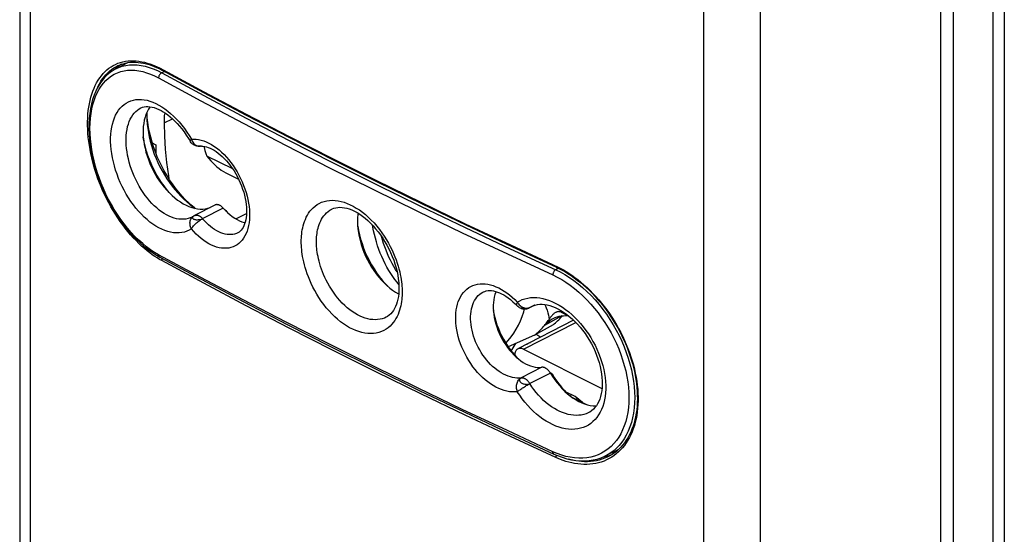
# Model space of a CAD drawing. Units: millimetres. Extents: x -15 to 44, y -101 to 239.
# Drawn here: x -15 to 31, y 15 to 39 of the extents above; entities that cross this region are included whole.
import ezdxf

# ---------------------------------------------------------------- set-up
doc = ezdxf.new("R2010")
doc.units = ezdxf.units.MM
doc.header["$LTSCALE"] = 16.335
doc.layers.get('0').update_dxf_attribs({"linetype": 'CONTINUOUS'})
for name, color, linetype in [('ASSI', 7, 'CONTINUOUS'), ('DRAFT', 7, 'CONTINUOUS'), ('RACCORDO', 7, 'CONTINUOUS'), ('SUPERFICI', 7, 'CONTINUOUS')]:
    doc.layers.add(name, color=color, linetype=linetype)

msp = doc.modelspace()

# ---------------------------------------------------------------- linework, layer by layer
at = {"color": 7, "linetype": 'CONTINUOUS'}
for p, q in [((-4.953, 32.055), (-6.158, 32.657)), ((-5.281, 31.878), (-4.678, 31.576)), ((-5.126, 29.962), (-5.236, 30.08)), ((10.681, 21.553), (10.687, 21.6)), ((10.71, 21.529), (10.747, 21.57)), ((10.906, 21.379), (11.553, 21.055)), ((11.157, 21.322), (11.146, 21.259))]:
    msp.add_line(p, q, dxfattribs=at)
at = {"color": 253, "linetype": 'CONTINUOUS'}
for p, q in [((-5.292, 30.117), (-5.236, 30.08)), ((9.888, 22.498), (9.947, 22.489))]:
    msp.add_line(p, q, dxfattribs=at)
at = {"color": 7, "linetype": 'CONTINUOUS'}
for points in [[(-7.743, 30.78), (-7.781, 30.818), (-7.911, 30.96), (-8.036, 31.108), (-8.157, 31.264), (-8.274, 31.427), (-8.384, 31.595), (-8.489, 31.768), (-8.588, 31.946), (-8.679, 32.128), (-8.764, 32.312), (-8.842, 32.5), (-8.911, 32.689), (-8.973, 32.879), (-9.027, 33.07), (-9.073, 33.26), (-9.109, 33.448), (-9.125, 33.554)], [(-6.304, 33.111), (-6.29, 33.049), (-6.253, 32.912), (-6.208, 32.782), (-6.158, 32.657)], [(-6.158, 32.657), (-6.07, 32.543), (-5.98, 32.436), (-5.887, 32.335), (-5.791, 32.24), (-5.691, 32.152), (-5.59, 32.071), (-5.489, 31.999), (-5.386, 31.934), (-5.281, 31.878)], [(0.877, 29.417), (0.881, 29.383), (0.916, 29.181), (0.961, 28.976), (1.016, 28.772), (1.08, 28.567), (1.153, 28.362), (1.235, 28.161), (1.325, 27.961), (1.423, 27.765), (1.529, 27.574), (1.642, 27.388), (1.762, 27.207), (1.888, 27.033), (2.02, 26.868), (2.157, 26.709), (2.298, 26.56), (2.299, 26.56)], [(7.206, 25.45), (7.235, 25.294), (7.274, 25.122), (7.322, 24.95), (7.378, 24.778), (7.441, 24.607), (7.513, 24.438), (7.591, 24.272), (7.677, 24.108), (7.769, 23.95), (7.867, 23.796), (7.97, 23.647), (8.079, 23.505), (8.192, 23.371), (8.307, 23.246)], [(8.258, 23.917), (8.216, 23.861), (8.164, 23.787), (8.114, 23.709), (8.068, 23.627), (8.035, 23.563)], [(8.773, 23.872), (8.774, 23.872), (8.81, 23.897), (8.846, 23.918), (8.879, 23.935), (8.91, 23.948), (8.939, 23.958), (8.942, 23.959)], [(9.243, 24.313), (9.231, 24.318), (9.188, 24.336)], [(9.397, 24.192), (9.381, 24.212), (9.336, 24.253), (9.29, 24.286), (9.243, 24.313)], [(9.947, 22.489), (10.05, 22.325), (10.157, 22.168), (10.269, 22.017), (10.385, 21.871), (10.505, 21.732), (10.629, 21.6), (10.635, 21.594)], [(10.854, 21.517), (10.83, 21.488), (10.801, 21.455)], [(11.119, 21.354), (11.091, 21.321), (11.069, 21.297)]]:
    msp.add_lwpolyline(points, dxfattribs=at)
at = {"layer": 'ASSI', "color": 7, "linetype": 'CONTINUOUS'}
for p, q in [((-8.938, 34.439), (-8.943, 34.516)), ((-6.727, 30.231), (-6.841, 30.326))]:
    msp.add_line(p, q, dxfattribs=at)
for points in [[(-8.953, 34.713), (-8.953, 34.709), (-8.958, 34.515)], [(-8.958, 34.515), (-8.954, 34.336), (-8.941, 34.143), (-8.919, 33.948), (-8.889, 33.749), (-8.85, 33.549), (-8.802, 33.348), (-8.746, 33.146), (-8.682, 32.945), (-8.61, 32.744), (-8.53, 32.545), (-8.443, 32.349), (-8.349, 32.155), (-8.247, 31.964), (-8.14, 31.778), (-8.026, 31.597), (-7.907, 31.421), (-7.782, 31.252), (-7.652, 31.089), (-7.518, 30.933), (-7.38, 30.785), (-7.238, 30.645), (-7.093, 30.514), (-6.946, 30.392), (-6.865, 30.329)], [(-8.643, 33.081), (-8.716, 33.309), (-8.78, 33.538), (-8.834, 33.766), (-8.878, 33.993), (-8.913, 34.217), (-8.938, 34.439)], [(-8.47, 32.628), (-8.561, 32.853), (-8.643, 33.081)], [(-6.841, 30.326), (-7.005, 30.474), (-7.165, 30.633), (-7.322, 30.801), (-7.474, 30.977), (-7.621, 31.162), (-7.763, 31.355), (-7.898, 31.553), (-8.027, 31.759), (-8.149, 31.97), (-8.264, 32.185), (-8.371, 32.405), (-8.47, 32.628)], [(-6.865, 30.329), (-6.797, 30.279), (-6.701, 30.214)]]:
    msp.add_lwpolyline(points, dxfattribs=at)
at = {"layer": 'DRAFT', "color": 7, "linetype": 'CONTINUOUS'}
for p, q in [((-10.331, 36.817), (-10.429, 36.737)), ((-9.861, 37.016), (-10.419, 36.721)), ((-10.23, 36.891), (-10.331, 36.817)), ((-10.145, 36.944), (-10.23, 36.891)), ((-10.429, 36.737), (-10.485, 36.683)), ((-8.703, 33.269), (-8.534, 33.184)), ((-8.534, 33.184), (-8.534, 32.786)), ((-7.393, 30.512), (-7.261, 30.432)), ((-5.779, 30.367), (-6.731, 29.878)), ((-5.392, 30.225), (-5.408, 30.243)), ((-5.392, 30.225), (-5.29, 30.115)), ((-4.805, 29.728), (-4.307, 29.974)), ((9.138, 25.693), (8.888, 25.571)), ((10.953, 24.992), (8.352, 23.655)), ((10.718, 25.199), (10.704, 25.202)), ((9.993, 24.785), (9.126, 24.302)), ((9.126, 24.302), (7.895, 23.756)), ((8.614, 23.64), (12.277, 21.808)), ((9.871, 22.523), (9.858, 22.545)), ((11.028, 21.43), (10.578, 21.655)), ((11.368, 21.148), (11.028, 21.43)), ((13.024, 18.935), (12.404, 18.642)), ((12.337, 18.614), (12.414, 18.627)), ((12.414, 18.627), (12.537, 18.657)), ((12.537, 18.657), (12.657, 18.694)), ((12.657, 18.694), (12.764, 18.735))]:
    msp.add_line(p, q, dxfattribs=at)
at = {"layer": 'DRAFT', "color": 253, "linetype": 'CONTINUOUS'}
for p, q in [((-8.157, 34.201), (-7.761, 34.395)), ((8.614, 23.64), (11.057, 24.888)), ((10.398, 25.195), (9.596, 24.75))]:
    msp.add_line(p, q, dxfattribs=at)
at = {"layer": 'DRAFT', "color": 7, "linetype": 'CONTINUOUS'}
for points in [[(-8.807, 34.961), (-8.818, 34.947), (-8.887, 34.842), (-8.947, 34.726), (-9, 34.601)], [(-9, 34.601), (-9.044, 34.469), (-9.08, 34.33), (-9.107, 34.183), (-9.125, 34.031)], [(-8.126, 34.681), (-8.144, 34.547), (-8.155, 34.377), (-8.157, 34.201)], [(-9.125, 34.031), (-9.133, 33.872), (-9.133, 33.707), (-9.125, 33.54), (-9.107, 33.369), (-9.08, 33.196), (-9.044, 33.021), (-9, 32.845), (-8.947, 32.667), (-8.887, 32.491), (-8.818, 32.317), (-8.742, 32.144), (-8.659, 31.976), (-8.569, 31.81), (-8.471, 31.648), (-8.369, 31.492), (-8.261, 31.342), (-8.148, 31.199), (-8.031, 31.063), (-7.909, 30.935), (-7.783, 30.815), (-7.655, 30.704), (-7.525, 30.603), (-7.393, 30.512)], [(-8.157, 34.201), (-8.137, 33.593), (-8.097, 32.979), (-8.036, 32.358), (-7.953, 31.729), (-7.934, 31.611)], [(-7.261, 30.432), (-7.127, 30.362), (-6.993, 30.303), (-6.86, 30.255), (-6.729, 30.219), (-6.6, 30.195), (-6.473, 30.183), (-6.35, 30.183), (-6.229, 30.194), (-6.113, 30.217), (-6.003, 30.252), (-6.001, 30.253)], [(-5.408, 30.243), (-5.425, 30.26), (-5.442, 30.276), (-5.459, 30.291), (-5.477, 30.305), (-5.495, 30.318), (-5.513, 30.33), (-5.531, 30.341), (-5.549, 30.351), (-5.567, 30.36), (-5.585, 30.368), (-5.603, 30.374), (-5.621, 30.38), (-5.639, 30.384), (-5.656, 30.386), (-5.674, 30.388), (-5.69, 30.388), (-5.707, 30.388), (-5.723, 30.386), (-5.739, 30.382), (-5.754, 30.378), (-5.769, 30.372), (-5.779, 30.367)], [(-5.29, 30.115), (-5.186, 30.014), (-5.08, 29.922), (-4.971, 29.837), (-4.86, 29.761), (-4.749, 29.694), (-4.638, 29.637), (-4.526, 29.59), (-4.416, 29.553), (-4.376, 29.544)], [(0.899, 29.985), (0.89, 29.929), (0.876, 29.769), (0.871, 29.601)], [(0.871, 29.601), (0.876, 29.428), (0.89, 29.253), (0.914, 29.075), (0.948, 28.894), (0.99, 28.711), (1.042, 28.528), (1.103, 28.346), (1.172, 28.165), (1.249, 27.987), (1.334, 27.811), (1.427, 27.638), (1.526, 27.47), (1.632, 27.309), (1.744, 27.154), (1.86, 27.006), (1.982, 26.866), (2.11, 26.733), (2.24, 26.61), (2.372, 26.497), (2.507, 26.395), (2.643, 26.303), (2.781, 26.222), (2.791, 26.217)], [(7.335, 26.33), (7.319, 26.296), (7.28, 26.187), (7.248, 26.072), (7.224, 25.951), (7.208, 25.824), (7.201, 25.692), (7.201, 25.554), (7.208, 25.413), (7.224, 25.27), (7.248, 25.125), (7.28, 24.979), (7.319, 24.831), (7.366, 24.682), (7.42, 24.535), (7.48, 24.391), (7.547, 24.248), (7.621, 24.109), (7.7, 23.973), (7.785, 23.841), (7.875, 23.714), (7.969, 23.594), (8.067, 23.48), (8.169, 23.374), (8.274, 23.275), (8.382, 23.183), (8.491, 23.1), (8.601, 23.026), (8.713, 22.962), (8.824, 22.907), (8.935, 22.863), (9.046, 22.828), (9.155, 22.804), (9.261, 22.791), (9.365, 22.788), (9.467, 22.795)], [(9.596, 24.75), (9.667, 24.829), (9.743, 24.9), (9.822, 24.965), (9.906, 25.022), (9.956, 25.051)], [(9.956, 25.051), (9.994, 25.072), (10.086, 25.114), (10.182, 25.148), (10.281, 25.175), (10.382, 25.193), (10.487, 25.204), (10.594, 25.207), (10.704, 25.202)], [(9.993, 24.785), (10.048, 24.828), (10.101, 24.872), (10.154, 24.918), (10.206, 24.965), (10.257, 25.013), (10.307, 25.064), (10.356, 25.116), (10.404, 25.169), (10.429, 25.198)], [(9.126, 24.302), (9.183, 24.345), (9.238, 24.39), (9.292, 24.436), (9.346, 24.485), (9.398, 24.534), (9.449, 24.586), (9.5, 24.639), (9.549, 24.694), (9.596, 24.75)], [(8.352, 23.655), (8.331, 23.643), (8.304, 23.622), (8.28, 23.596), (8.259, 23.566), (8.241, 23.533), (8.226, 23.496), (8.216, 23.456), (8.208, 23.413), (8.205, 23.367), (8.205, 23.357)], [(8.614, 23.64), (8.574, 23.657), (8.536, 23.67), (8.498, 23.677), (8.462, 23.68), (8.426, 23.678), (8.392, 23.671), (8.36, 23.659), (8.352, 23.655)], [(9.782, 22.643), (9.766, 22.66), (9.749, 22.677), (9.731, 22.693), (9.714, 22.707), (9.696, 22.721), (9.678, 22.734), (9.66, 22.745), (9.642, 22.756), (9.624, 22.765), (9.606, 22.773), (9.588, 22.78), (9.57, 22.786), (9.552, 22.791), (9.534, 22.794), (9.517, 22.796), (9.5, 22.797), (9.483, 22.797), (9.467, 22.795)], [(9.858, 22.545), (9.844, 22.566), (9.829, 22.586), (9.814, 22.606), (9.798, 22.625), (9.782, 22.643)], [(9.871, 22.523), (9.972, 22.364), (10.078, 22.212), (10.189, 22.066), (10.304, 21.927), (10.425, 21.795), (10.548, 21.672), (10.675, 21.558), (10.805, 21.452), (10.936, 21.357), (11.068, 21.272), (11.202, 21.197), (11.336, 21.134), (11.468, 21.082), (11.6, 21.041), (11.73, 21.012), (11.858, 20.994), (11.984, 20.989), (12.009, 20.99)]]:
    msp.add_lwpolyline(points, dxfattribs=at)
at = {"layer": 'RACCORDO', "color": 7, "linetype": 'CONTINUOUS'}
for p, q in [((31.049, 91.917), (31.049, -93.341)), ((28.094, -95.188), (28.094, 89.672)), ((28.66, 89.956), (28.66, -94.907)), ((-14.891, 87.23), (-14.891, -82.428)), ((-10.308, 36.878), (-10.308, 36.878)), ((-10.004, 36.94), (-9.972, 36.978)), ((-9.972, 36.978), (-9.952, 36.999)), ((-10.419, 36.721), (-10.417, 36.722)), ((-8.324, 36.707), (-8.241, 36.663)), ((-9.236, 34.902), (-9.232, 34.904)), ((-6.457, 33.114), (-6.456, 33.114)), ((-0.313, 30.186), (-0.31, 30.187)), ((-6.84, 29.814), (-6.846, 29.811)), ((-6.845, 29.811), (-6.846, 29.811)), ((-6.82, 29.825), (-6.84, 29.814)), ((-6.787, 29.845), (-6.779, 29.851)), ((-6.787, 29.845), (-6.786, 29.846)), ((-6.779, 29.85), (-6.781, 29.85)), ((-4.71, 29.074), (-4.713, 29.073)), ((-8.507, 28.028), (-8.359, 27.944)), ((8.07, 28.432), (10.15, 27.467)), ((6.743, 26.313), (6.746, 26.315)), ((8.232, 25.752), (8.316, 25.665)), ((8.302, 25.68), (8.302, 25.679)), ((8.51, 25.546), (8.51, 25.546)), ((9.023, 25.648), (9.024, 25.649)), ((10.366, 25.37), (10.704, 25.202)), ((2.219, 25.138), (2.214, 25.136)), ((11.668, 20.685), (11.665, 20.684)), ((7.956, 19.71), (10.038, 18.745)), ((12.93, 18.853), (12.831, 18.844)), ((12.406, 18.643), (12.405, 18.642)), ((12.606, 18.641), (12.605, 18.641))]:
    msp.add_line(p, q, dxfattribs=at)
at = {"layer": 'RACCORDO', "color": 253, "linetype": 'CONTINUOUS'}
for p, q in [((30.511, 90.887), (30.511, -93.843)), ((-14.407, 86.666), (-14.407, -83.081)), ((17.032, -98.8), (17.032, 70.947)), ((19.67, -98.788), (19.67, 70.722)), ((-10.417, 36.722), (-10.268, 36.792)), ((-10.077, 37.057), (-9.957, 37.081)), ((-9.985, 36.987), (-10.054, 36.914)), ((-9.98, 36.992), (-9.985, 36.987)), ((-8.462, 36.644), (-8.266, 36.544)), ((-8.141, 36.609), (-8.266, 36.544)), ((-8.266, 36.544), (-6.303, 35.482)), ((-6.878, 33.44), (-6.917, 33.404)), ((-0.432, 32.114), (1.613, 31.092)), ((-5.392, 30.225), (-6.353, 29.739)), ((-6.793, 29.841), (-6.787, 29.845)), ((8.003, 28.505), (10.235, 27.47)), ((-6.447, 26.993), (-8.411, 28.052)), ((7.864, 28.087), (9.986, 27.106)), ((7.998, 28.332), (10.119, 27.352)), ((-8.267, 27.778), (-8.369, 27.835)), ((10.249, 27.42), (10.119, 27.352)), ((8.534, 25.622), (8.575, 25.599)), ((8.848, 25.56), (8.815, 25.551)), ((8.869, 25.568), (8.906, 25.582)), ((9.125, 25.688), (8.908, 25.583)), ((10.347, 25.457), (10.366, 25.37)), ((9.467, 22.795), (8.513, 22.306)), ((9.871, 22.523), (8.908, 22.04)), ((13.781, 21.892), (13.799, 21.635)), ((10.192, 18.766), (9.986, 18.853)), ((12.881, 18.831), (12.905, 18.836)), ((13.048, 18.844), (12.946, 18.755)), ((12.517, 18.597), (12.397, 18.545)), ((12.605, 18.641), (12.517, 18.597)), ((12.781, 18.82), (12.881, 18.831))]:
    msp.add_line(p, q, dxfattribs=at)
for points in [[(-8.369, 27.835), (-8.475, 27.899), (-8.587, 27.972), (-8.703, 28.053), (-8.825, 28.142), (-8.949, 28.238), (-9.075, 28.344), (-9.204, 28.457), (-9.333, 28.578), (-9.461, 28.707), (-9.59, 28.842), (-9.717, 28.984), (-9.842, 29.131), (-9.965, 29.284), (-10.084, 29.441), (-10.201, 29.602), (-10.314, 29.768), (-10.424, 29.938), (-10.53, 30.111), (-10.633, 30.288), (-10.732, 30.468), (-10.827, 30.651), (-10.918, 30.837), (-11.005, 31.025), (-11.087, 31.214), (-11.165, 31.406), (-11.238, 31.598), (-11.306, 31.792), (-11.369, 31.987), (-11.428, 32.181), (-11.481, 32.376), (-11.529, 32.571), (-11.572, 32.765), (-11.61, 32.958), (-11.642, 33.15), (-11.669, 33.341), (-11.691, 33.529), (-11.707, 33.716), (-11.718, 33.9), (-11.723, 34.082), (-11.723, 34.261), (-11.718, 34.436), (-11.707, 34.608), (-11.69, 34.776), (-11.668, 34.94), (-11.64, 35.1), (-11.608, 35.255), (-11.57, 35.405), (-11.526, 35.55), (-11.478, 35.69), (-11.424, 35.825), (-11.365, 35.953), (-11.302, 36.076), (-11.233, 36.193), (-11.16, 36.303), (-11.082, 36.407), (-10.999, 36.504), (-10.913, 36.594), (-10.821, 36.678), (-10.726, 36.754), (-10.627, 36.823), (-10.524, 36.885), (-10.417, 36.939)], [(-11.241, 35.889), (-11.229, 35.916), (-11.166, 36.036), (-11.099, 36.15), (-11.027, 36.258), (-10.951, 36.36), (-10.87, 36.456), (-10.785, 36.544), (-10.696, 36.626), (-10.603, 36.701), (-10.506, 36.768)], [(-10.506, 36.768), (-10.405, 36.829), (-10.308, 36.878)], [(-10.417, 36.939), (-10.307, 36.986), (-10.194, 37.025), (-10.077, 37.057)], [(-10.268, 36.792), (-10.109, 36.847), (-9.944, 36.887), (-9.772, 36.912), (-9.596, 36.92), (-9.415, 36.913), (-9.23, 36.89), (-9.041, 36.852), (-8.85, 36.798), (-8.657, 36.728), (-8.462, 36.644)], [(-9.957, 37.081), (-9.834, 37.097), (-9.709, 37.105), (-9.582, 37.106), (-9.453, 37.099), (-9.325, 37.085), (-9.196, 37.063), (-9.068, 37.035), (-8.942, 37.001), (-8.819, 36.962), (-8.699, 36.918), (-8.583, 36.871), (-8.473, 36.822), (-8.367, 36.771)], [(-8.367, 36.771), (-6.303, 35.658), (-4.319, 34.608), (-2.315, 33.568), (-0.29, 32.536), (1.754, 31.514), (3.818, 30.501), (5.901, 29.498), (8.003, 28.505)], [(-8.411, 28.052), (-8.599, 28.162), (-8.786, 28.284), (-8.97, 28.42), (-9.153, 28.569), (-9.334, 28.731), (-9.512, 28.903), (-9.685, 29.088), (-9.855, 29.283), (-10.019, 29.488), (-10.177, 29.702), (-10.33, 29.925), (-10.476, 30.155), (-10.614, 30.392), (-10.746, 30.636), (-10.869, 30.883), (-10.984, 31.136), (-11.09, 31.392), (-11.187, 31.651), (-11.274, 31.911), (-11.353, 32.173), (-11.421, 32.434), (-11.479, 32.694), (-11.527, 32.953), (-11.564, 33.209), (-11.591, 33.461), (-11.607, 33.71), (-11.612, 33.952), (-11.607, 34.189), (-11.591, 34.419), (-11.564, 34.641), (-11.527, 34.855), (-11.479, 35.061), (-11.421, 35.256), (-11.353, 35.44), (-11.274, 35.614), (-11.187, 35.776), (-11.09, 35.926), (-10.984, 36.063), (-10.869, 36.187), (-10.746, 36.298), (-10.614, 36.395), (-10.476, 36.477), (-10.33, 36.545), (-10.177, 36.598), (-10.019, 36.636), (-9.855, 36.659), (-9.685, 36.667), (-9.512, 36.66), (-9.334, 36.638), (-9.153, 36.601), (-8.97, 36.548), (-8.786, 36.482), (-8.599, 36.401), (-8.411, 36.305)], [(-8.266, 36.544), (-8.285, 36.534), (-8.304, 36.521), (-8.322, 36.505), (-8.339, 36.487), (-8.354, 36.467), (-8.369, 36.446), (-8.381, 36.423), (-8.392, 36.399), (-8.4, 36.375), (-8.406, 36.351), (-8.41, 36.328), (-8.411, 36.305)], [(-8.411, 36.305), (-6.447, 35.242), (-4.462, 34.189), (-2.457, 33.147), (-0.432, 32.114)], [(-8.267, 36.717), (-8.266, 36.708), (-8.265, 36.7), (-8.263, 36.692), (-8.26, 36.685), (-8.257, 36.678), (-8.253, 36.673), (-8.248, 36.668), (-8.243, 36.664), (-8.241, 36.663)], [(-6.303, 35.482), (-4.319, 34.43), (-2.316, 33.388), (-0.292, 32.356), (1.751, 31.335), (3.814, 30.323), (5.896, 29.322), (7.998, 28.332)], [(-6.878, 29.257), (-6.982, 29.197), (-7.091, 29.147), (-7.206, 29.11), (-7.328, 29.084), (-7.454, 29.069), (-7.584, 29.067), (-7.715, 29.077), (-7.85, 29.099), (-7.986, 29.133), (-8.123, 29.179), (-8.262, 29.237), (-8.4, 29.305), (-8.539, 29.385), (-8.677, 29.476), (-8.815, 29.576), (-8.95, 29.688), (-9.084, 29.809), (-9.215, 29.939), (-9.343, 30.077), (-9.468, 30.225), (-9.588, 30.379), (-9.703, 30.54), (-9.814, 30.708), (-9.919, 30.881), (-10.018, 31.059), (-10.111, 31.242), (-10.197, 31.428), (-10.277, 31.616), (-10.35, 31.808), (-10.415, 32), (-10.472, 32.193), (-10.522, 32.386), (-10.564, 32.578), (-10.597, 32.769), (-10.623, 32.957), (-10.64, 33.142), (-10.648, 33.324), (-10.648, 33.501), (-10.64, 33.673), (-10.623, 33.84), (-10.597, 34), (-10.564, 34.153), (-10.522, 34.298), (-10.472, 34.436), (-10.415, 34.565), (-10.349, 34.685), (-10.277, 34.795), (-10.197, 34.896), (-10.111, 34.985), (-10.017, 35.065), (-9.918, 35.133)], [(-9.918, 35.133), (-9.813, 35.19), (-9.702, 35.235), (-9.587, 35.269), (-9.467, 35.291), (-9.342, 35.301), (-9.215, 35.299), (-9.084, 35.285), (-8.95, 35.259), (-8.814, 35.221), (-8.677, 35.172), (-8.538, 35.111), (-8.399, 35.039), (-8.261, 34.957), (-8.123, 34.864), (-7.985, 34.76), (-7.849, 34.647), (-7.715, 34.523), (-7.583, 34.39), (-7.453, 34.248), (-7.327, 34.097), (-7.206, 33.94), (-7.091, 33.779), (-6.982, 33.612), (-6.878, 33.44)], [(-6.846, 29.811), (-6.936, 29.77), (-7.033, 29.738), (-7.135, 29.716), (-7.242, 29.704), (-7.351, 29.703), (-7.462, 29.712), (-7.575, 29.731), (-7.689, 29.76), (-7.805, 29.799), (-7.921, 29.848), (-8.038, 29.907), (-8.154, 29.975), (-8.271, 30.052), (-8.386, 30.138), (-8.5, 30.233), (-8.613, 30.336), (-8.723, 30.447), (-8.83, 30.565), (-8.934, 30.691), (-9.035, 30.822), (-9.132, 30.959), (-9.225, 31.102), (-9.313, 31.249), (-9.397, 31.401), (-9.475, 31.556), (-9.547, 31.714), (-9.614, 31.875), (-9.675, 32.037), (-9.73, 32.201), (-9.778, 32.365), (-9.82, 32.529), (-9.855, 32.692), (-9.883, 32.854), (-9.904, 33.014), (-9.918, 33.172), (-9.926, 33.326), (-9.926, 33.476), (-9.918, 33.622), (-9.904, 33.764), (-9.883, 33.9), (-9.855, 34.029), (-9.82, 34.153), (-9.778, 34.27), (-9.73, 34.379), (-9.675, 34.48), (-9.614, 34.574), (-9.547, 34.659), (-9.474, 34.735), (-9.396, 34.802), (-9.313, 34.859), (-9.236, 34.902)], [(-6.917, 33.404), (-6.931, 33.391), (-6.941, 33.379), (-6.945, 33.369), (-6.946, 33.361), (-6.945, 33.36)], [(-6.878, 33.44), (-6.769, 33.447), (-6.657, 33.442), (-6.543, 33.428), (-6.426, 33.402), (-6.307, 33.366), (-6.187, 33.32), (-6.067, 33.263), (-5.946, 33.196), (-5.826, 33.12), (-5.706, 33.035), (-5.588, 32.94), (-5.471, 32.837), (-5.357, 32.726), (-5.246, 32.607), (-5.138, 32.482), (-5.034, 32.349), (-4.933, 32.21), (-4.838, 32.066), (-4.747, 31.917), (-4.662, 31.764), (-4.582, 31.607), (-4.509, 31.447), (-4.442, 31.285), (-4.382, 31.121), (-4.329, 30.957), (-4.283, 30.791), (-4.244, 30.627), (-4.213, 30.464), (-4.189, 30.302), (-4.174, 30.143), (-4.166, 29.988), (-4.166, 29.835), (-4.174, 29.688), (-4.189, 29.545), (-4.213, 29.408), (-4.244, 29.277), (-4.282, 29.153), (-4.329, 29.036), (-4.382, 28.928), (-4.442, 28.827), (-4.509, 28.735), (-4.582, 28.652), (-4.661, 28.579), (-4.747, 28.515), (-4.837, 28.461), (-4.932, 28.418), (-5.033, 28.384), (-5.137, 28.362), (-5.245, 28.35)], [(-6.878, 33.44), (-6.86, 33.392), (-6.838, 33.346), (-6.812, 33.303), (-6.783, 33.264), (-6.751, 33.228), (-6.716, 33.196), (-6.679, 33.169), (-6.64, 33.147), (-6.6, 33.131), (-6.559, 33.119), (-6.517, 33.113), (-6.476, 33.112), (-6.457, 33.114)], [(1.613, 31.092), (3.677, 30.079), (5.761, 29.078), (7.864, 28.087)], [(-1.753, 28.663), (-1.752, 28.748), (-1.749, 28.835), (-1.743, 28.925), (-1.734, 29.017), (-1.723, 29.112), (-1.707, 29.208), (-1.688, 29.306), (-1.664, 29.405), (-1.636, 29.504), (-1.603, 29.603), (-1.564, 29.702), (-1.519, 29.8), (-1.469, 29.895), (-1.411, 29.989), (-1.347, 30.079), (-1.275, 30.165), (-1.196, 30.246), (-1.109, 30.32), (-1.014, 30.388), (-0.911, 30.448), (-0.802, 30.498), (-0.685, 30.537), (-0.562, 30.566), (-0.435, 30.584), (-0.304, 30.59), (-0.169, 30.584), (-0.033, 30.567), (0.106, 30.538), (0.247, 30.498), (0.388, 30.447), (0.53, 30.386), (0.672, 30.314), (0.814, 30.231), (0.956, 30.139), (1.097, 30.036), (1.236, 29.924), (1.373, 29.802), (1.509, 29.671), (1.64, 29.532), (1.768, 29.386), (1.891, 29.232), (2.008, 29.074), (2.117, 28.914), (2.22, 28.75), (2.315, 28.588), (2.401, 28.427), (2.48, 28.267), (2.551, 28.111), (2.616, 27.958), (2.672, 27.808), (2.723, 27.662), (2.767, 27.521), (2.806, 27.385), (2.839, 27.254), (2.867, 27.128), (2.89, 27.007), (2.909, 26.891), (2.925, 26.781), (2.936, 26.676), (2.945, 26.577), (2.951, 26.482), (2.954, 26.393), (2.955, 26.309)], [(-6.731, 29.878), (-6.721, 29.883), (-6.707, 29.888), (-6.692, 29.893), (-6.677, 29.896), (-6.661, 29.898), (-6.645, 29.899), (-6.628, 29.898), (-6.611, 29.897), (-6.594, 29.894), (-6.577, 29.89), (-6.56, 29.885), (-6.542, 29.878), (-6.524, 29.871), (-6.507, 29.862), (-6.489, 29.853), (-6.471, 29.842), (-6.454, 29.83), (-6.436, 29.817), (-6.419, 29.803), (-6.402, 29.789), (-6.386, 29.773), (-6.369, 29.756), (-6.353, 29.739)], [(-1.045, 28.659), (-1.044, 28.731), (-1.041, 28.806), (-1.036, 28.882), (-1.029, 28.961), (-1.019, 29.041), (-1.006, 29.123), (-0.99, 29.206), (-0.97, 29.29), (-0.946, 29.374), (-0.918, 29.458), (-0.885, 29.542), (-0.847, 29.625), (-0.804, 29.707), (-0.756, 29.786), (-0.701, 29.863), (-0.641, 29.936), (-0.574, 30.004), (-0.5, 30.068), (-0.42, 30.125), (-0.332, 30.176), (-0.313, 30.186)], [(-6.878, 29.257), (-6.9, 29.303), (-6.917, 29.35), (-6.931, 29.398), (-6.941, 29.446), (-6.945, 29.495), (-6.946, 29.542), (-6.941, 29.589), (-6.932, 29.633), (-6.919, 29.676), (-6.902, 29.716), (-6.88, 29.753), (-6.854, 29.786), (-6.825, 29.816), (-6.793, 29.841)], [(-6.878, 29.257), (-6.86, 29.29), (-6.838, 29.324), (-6.812, 29.36), (-6.783, 29.396), (-6.751, 29.432), (-6.716, 29.469), (-6.679, 29.505), (-6.64, 29.54), (-6.6, 29.574), (-6.559, 29.606), (-6.517, 29.636), (-6.476, 29.664), (-6.434, 29.689), (-6.394, 29.712), (-6.355, 29.731)], [(-6.825, 29.807), (-6.831, 29.792), (-6.833, 29.778)], [(-6.833, 29.778), (-6.83, 29.764), (-6.823, 29.75), (-6.811, 29.736), (-6.795, 29.725), (-6.775, 29.714), (-6.751, 29.705), (-6.724, 29.698), (-6.694, 29.691), (-6.661, 29.687), (-6.627, 29.686), (-6.591, 29.687), (-6.555, 29.688), (-6.518, 29.688), (-6.48, 29.689), (-6.444, 29.694), (-6.412, 29.704), (-6.382, 29.717), (-6.355, 29.731)], [(-6.781, 29.85), (-6.8, 29.836), (-6.815, 29.822), (-6.825, 29.807)], [(-6.355, 29.731), (-6.355, 29.732), (-6.356, 29.733), (-6.356, 29.734), (-6.356, 29.735), (-6.356, 29.736), (-6.355, 29.737), (-6.355, 29.738), (-6.354, 29.738), (-6.353, 29.739)], [(-4.713, 29.073), (-4.782, 29.042), (-4.863, 29.015), (-4.947, 28.997), (-5.035, 28.987), (-5.125, 28.987), (-5.217, 28.995), (-5.311, 29.012), (-5.407, 29.038), (-5.504, 29.072), (-5.601, 29.114), (-5.698, 29.165), (-5.796, 29.224), (-5.893, 29.291), (-5.989, 29.365), (-6.084, 29.447), (-6.176, 29.535), (-6.267, 29.63), (-6.355, 29.731)], [(2.799, 26.663), (2.714, 26.764), (2.614, 26.894), (2.517, 27.031), (2.423, 27.173), (2.332, 27.321), (2.244, 27.475), (2.161, 27.633), (2.081, 27.795), (2.006, 27.961), (1.935, 28.129), (1.87, 28.3), (1.809, 28.473), (1.754, 28.647), (1.704, 28.821), (1.659, 28.996), (1.62, 29.17), (1.587, 29.343), (1.574, 29.424)], [(-5.245, 28.35), (-5.357, 28.349), (-5.471, 28.359), (-5.587, 28.379), (-5.706, 28.41), (-5.825, 28.452), (-5.945, 28.504), (-6.066, 28.566), (-6.187, 28.638), (-6.306, 28.719), (-6.426, 28.81), (-6.543, 28.91), (-6.657, 29.017), (-6.768, 29.133), (-6.878, 29.257)], [(2.955, 26.309), (2.954, 26.224), (2.951, 26.137), (2.945, 26.047), (2.936, 25.954), (2.924, 25.859), (2.908, 25.763), (2.888, 25.665), (2.864, 25.566), (2.835, 25.467), (2.801, 25.367), (2.762, 25.267), (2.717, 25.17), (2.665, 25.073), (2.606, 24.979), (2.541, 24.889), (2.468, 24.802), (2.387, 24.72), (2.299, 24.645), (2.202, 24.577), (2.098, 24.516), (1.987, 24.466), (1.869, 24.425), (1.744, 24.395), (1.616, 24.377), (1.484, 24.371), (1.348, 24.376), (1.21, 24.393), (1.071, 24.421), (0.93, 24.461), (0.788, 24.511), (0.646, 24.573), (0.504, 24.645), (0.362, 24.728), (0.221, 24.82), (0.08, 24.923), (-0.058, 25.036), (-0.194, 25.158), (-0.329, 25.29), (-0.459, 25.429), (-0.585, 25.576), (-0.707, 25.731), (-0.822, 25.889), (-0.93, 26.05), (-1.032, 26.215), (-1.125, 26.378), (-1.21, 26.539), (-1.287, 26.7), (-1.358, 26.857), (-1.42, 27.011), (-1.476, 27.161), (-1.526, 27.307), (-1.569, 27.448), (-1.607, 27.585), (-1.639, 27.717), (-1.667, 27.843), (-1.69, 27.964), (-1.708, 28.08), (-1.723, 28.19), (-1.735, 28.295), (-1.743, 28.395), (-1.749, 28.49), (-1.752, 28.579), (-1.753, 28.663)], [(2.214, 25.136), (2.125, 25.095), (2.025, 25.061), (1.92, 25.035), (1.81, 25.02), (1.698, 25.014), (1.583, 25.019), (1.466, 25.033), (1.348, 25.057), (1.228, 25.09), (1.108, 25.133), (0.988, 25.185), (0.867, 25.247), (0.747, 25.317), (0.627, 25.396), (0.508, 25.483), (0.391, 25.578), (0.275, 25.682), (0.161, 25.794), (0.051, 25.912), (-0.056, 26.037), (-0.159, 26.168), (-0.257, 26.303), (-0.349, 26.44), (-0.434, 26.579), (-0.513, 26.718), (-0.585, 26.855), (-0.651, 26.991), (-0.71, 27.125), (-0.763, 27.256), (-0.811, 27.383), (-0.853, 27.507), (-0.889, 27.628), (-0.921, 27.744), (-0.949, 27.855), (-0.972, 27.963), (-0.991, 28.066), (-1.007, 28.164), (-1.02, 28.258), (-1.03, 28.347), (-1.037, 28.432), (-1.042, 28.512), (-1.044, 28.588), (-1.045, 28.659)], [(2.718, 27.246), (2.644, 27.361), (2.561, 27.5), (2.481, 27.644), (2.405, 27.792), (2.333, 27.944), (2.264, 28.098), (2.2, 28.256), (2.14, 28.415), (2.085, 28.576), (2.035, 28.738), (1.989, 28.9), (1.986, 28.911)], [(-8.359, 27.944), (-8.369, 27.95), (-8.381, 27.961), (-8.392, 27.975), (-8.4, 27.991), (-8.406, 28.01), (-8.41, 28.03), (-8.411, 28.052)], [(-8.267, 27.778), (-8.266, 27.787), (-8.265, 27.797), (-8.263, 27.806), (-8.26, 27.816), (-8.257, 27.825), (-8.253, 27.835), (-8.248, 27.844), (-8.243, 27.853), (-8.237, 27.861), (-8.231, 27.869), (-8.227, 27.873)], [(-0.29, 23.589), (-2.315, 24.621), (-4.319, 25.664), (-6.303, 26.716), (-8.267, 27.778)], [(10.119, 27.352), (10.101, 27.341), (10.084, 27.327), (10.068, 27.31), (10.052, 27.291), (10.038, 27.271), (10.025, 27.249), (10.013, 27.226), (10.004, 27.202), (9.996, 27.177), (9.99, 27.153), (9.987, 27.129), (9.986, 27.106)], [(9.986, 27.106), (10.192, 27.005), (10.396, 26.891), (10.598, 26.765), (10.799, 26.625), (10.998, 26.472), (11.193, 26.308), (11.384, 26.133), (11.572, 25.946), (11.754, 25.75), (11.929, 25.545), (12.099, 25.33), (12.261, 25.108), (12.416, 24.88), (12.562, 24.644), (12.7, 24.403), (12.828, 24.157), (12.947, 23.907), (13.056, 23.655), (13.154, 23.4), (13.242, 23.143), (13.319, 22.886), (13.384, 22.629), (13.438, 22.373), (13.48, 22.12), (13.51, 21.869), (13.528, 21.622), (13.534, 21.379), (13.528, 21.143), (13.51, 20.911), (13.48, 20.687), (13.438, 20.471), (13.384, 20.263), (13.319, 20.064), (13.242, 19.875), (13.154, 19.696), (13.056, 19.529), (12.947, 19.374), (12.828, 19.23), (12.7, 19.099), (12.562, 18.981), (12.416, 18.877), (12.261, 18.787), (12.099, 18.711), (11.929, 18.649), (11.754, 18.602), (11.572, 18.57), (11.384, 18.553), (11.193, 18.551), (10.998, 18.564), (10.799, 18.593), (10.598, 18.636), (10.396, 18.694), (10.192, 18.766)], [(10.119, 27.352), (10.332, 27.247), (10.544, 27.128), (10.755, 26.995), (10.964, 26.849), (11.171, 26.69), (11.374, 26.519), (11.573, 26.336), (11.767, 26.142), (11.956, 25.937), (12.139, 25.723), (12.315, 25.5), (12.484, 25.268), (12.644, 25.029), (12.796, 24.784), (12.939, 24.533), (13.073, 24.277), (13.196, 24.017), (13.309, 23.753), (13.411, 23.487), (13.503, 23.22), (13.582, 22.952), (13.65, 22.684), (13.706, 22.418), (13.749, 22.153), (13.781, 21.892)], [(10.124, 27.521), (10.125, 27.513), (10.126, 27.504), (10.127, 27.497), (10.13, 27.49), (10.133, 27.483), (10.137, 27.478), (10.141, 27.473), (10.146, 27.47), (10.15, 27.467)], [(10.235, 27.47), (10.352, 27.41), (10.474, 27.342), (10.602, 27.267), (10.735, 27.184), (10.871, 27.093), (11.01, 26.994), (11.151, 26.887), (11.293, 26.773), (11.435, 26.651), (11.578, 26.522), (11.718, 26.387), (11.856, 26.247), (11.992, 26.101), (12.125, 25.95), (12.254, 25.795), (12.38, 25.636), (12.503, 25.473), (12.621, 25.305), (12.736, 25.134), (12.847, 24.96), (12.953, 24.783), (13.055, 24.602), (13.152, 24.42), (13.244, 24.235), (13.331, 24.048), (13.413, 23.86), (13.49, 23.671), (13.561, 23.48), (13.627, 23.289), (13.687, 23.098), (13.741, 22.906), (13.79, 22.715), (13.832, 22.524), (13.869, 22.334), (13.899, 22.145), (13.924, 21.958), (13.942, 21.772), (13.954, 21.589), (13.96, 21.407), (13.96, 21.229), (13.954, 21.053), (13.941, 20.88), (13.923, 20.711), (13.898, 20.546), (13.867, 20.384), (13.83, 20.227), (13.787, 20.074), (13.738, 19.926), (13.683, 19.783), (13.623, 19.646), (13.557, 19.513), (13.485, 19.386), (13.408, 19.266), (13.326, 19.151), (13.238, 19.042), (13.146, 18.94), (13.048, 18.844)], [(1.613, 22.847), (-0.432, 23.87), (-2.457, 24.901), (-4.462, 25.943), (-6.447, 26.993)], [(8.326, 21.655), (8.209, 21.645), (8.089, 21.645), (7.967, 21.655), (7.842, 21.677), (7.714, 21.709), (7.586, 21.751), (7.458, 21.804), (7.329, 21.867), (7.201, 21.939), (7.074, 22.021), (6.948, 22.112), (6.825, 22.211), (6.704, 22.319), (6.586, 22.435), (6.472, 22.557), (6.362, 22.687), (6.256, 22.823), (6.155, 22.965), (6.06, 23.111), (5.97, 23.263), (5.887, 23.417), (5.81, 23.575), (5.74, 23.736), (5.677, 23.898), (5.621, 24.061), (5.573, 24.226), (5.532, 24.389), (5.5, 24.551), (5.475, 24.713), (5.459, 24.871), (5.451, 25.027), (5.451, 25.179), (5.459, 25.327), (5.475, 25.47), (5.5, 25.608), (5.533, 25.739), (5.573, 25.863), (5.622, 25.982), (5.677, 26.092), (5.74, 26.193), (5.811, 26.287), (5.888, 26.372), (5.971, 26.447), (6.061, 26.513), (6.156, 26.569), (6.257, 26.615), (6.363, 26.651), (6.473, 26.676), (6.587, 26.691)], [(6.587, 26.691), (6.705, 26.695), (6.826, 26.689), (6.949, 26.672), (7.075, 26.644), (7.202, 26.607), (7.33, 26.559), (7.458, 26.5), (7.587, 26.433), (7.715, 26.355), (7.842, 26.268), (7.967, 26.173), (8.089, 26.069), (8.209, 25.957), (8.327, 25.837)], [(8.503, 22.302), (8.408, 22.293), (8.309, 22.293), (8.208, 22.301), (8.105, 22.318), (8.001, 22.344), (7.896, 22.378), (7.791, 22.421), (7.685, 22.471), (7.58, 22.53), (7.476, 22.596), (7.373, 22.67), (7.272, 22.75), (7.173, 22.838), (7.076, 22.932), (6.983, 23.032), (6.892, 23.137), (6.806, 23.248), (6.723, 23.363), (6.645, 23.482), (6.572, 23.605), (6.504, 23.732), (6.441, 23.86), (6.383, 23.991), (6.332, 24.123), (6.286, 24.256), (6.246, 24.39), (6.213, 24.523), (6.187, 24.656), (6.167, 24.787), (6.153, 24.916), (6.146, 25.043), (6.146, 25.167), (6.153, 25.288), (6.167, 25.405), (6.187, 25.517), (6.213, 25.624), (6.247, 25.726), (6.286, 25.822), (6.332, 25.912), (6.384, 25.996), (6.441, 26.072), (6.504, 26.142), (6.572, 26.203), (6.646, 26.257), (6.724, 26.303), (6.743, 26.313)], [(8.327, 25.838), (8.312, 25.806), (8.3, 25.777), (8.292, 25.751), (8.288, 25.728), (8.289, 25.708), (8.294, 25.691), (8.302, 25.68)], [(8.327, 25.837), (8.438, 25.902), (8.556, 25.956), (8.68, 25.998), (8.81, 26.029), (8.947, 26.048), (9.087, 26.056), (9.23, 26.051), (9.376, 26.034), (9.523, 26.006), (9.672, 25.966), (9.823, 25.915), (9.974, 25.853), (10.125, 25.779), (10.277, 25.695), (10.427, 25.601), (10.575, 25.496), (10.723, 25.381), (10.867, 25.258), (11.007, 25.126), (11.144, 24.985), (11.277, 24.837), (11.404, 24.682), (11.526, 24.52), (11.643, 24.352), (11.752, 24.18), (11.856, 24.002), (11.952, 23.821), (12.04, 23.636), (12.121, 23.449), (12.194, 23.26), (12.258, 23.071), (12.313, 22.88), (12.36, 22.691), (12.397, 22.502), (12.425, 22.315), (12.444, 22.131), (12.453, 21.95), (12.453, 21.772), (12.444, 21.6), (12.425, 21.433), (12.397, 21.271), (12.36, 21.116), (12.313, 20.968), (12.258, 20.827), (12.194, 20.695), (12.121, 20.572), (12.04, 20.457), (11.952, 20.353), (11.856, 20.258), (11.752, 20.174), (11.642, 20.1)], [(8.327, 25.838), (8.354, 25.794), (8.385, 25.754)], [(8.385, 25.754), (8.419, 25.715), (8.455, 25.681), (8.493, 25.649), (8.534, 25.622)], [(8.815, 25.551), (8.78, 25.542), (8.744, 25.535), (8.707, 25.53), (8.67, 25.527), (8.635, 25.527), (8.601, 25.529), (8.568, 25.533), (8.538, 25.538), (8.51, 25.546)], [(8.575, 25.599), (8.618, 25.58), (8.661, 25.566), (8.705, 25.556), (8.747, 25.552), (8.79, 25.552)], [(8.79, 25.552), (8.83, 25.557), (8.869, 25.568)], [(8.906, 25.582), (8.878, 25.57), (8.848, 25.56)], [(8.908, 25.583), (8.895, 25.575), (8.888, 25.571)], [(8.906, 25.582), (8.906, 25.582), (8.905, 25.582), (8.905, 25.582), (8.905, 25.582), (8.906, 25.582), (8.906, 25.582)], [(8.906, 25.582), (9.001, 25.637), (9.023, 25.648)], [(8.907, 25.582), (8.907, 25.582), (8.908, 25.583)], [(9.62, 25.726), (9.631, 25.701), (9.68, 25.576), (9.72, 25.456), (9.753, 25.341), (9.778, 25.233), (9.796, 25.131), (9.806, 25.034)], [(10.124, 18.583), (8.003, 19.563), (5.901, 20.553), (3.818, 21.555), (1.754, 22.567), (-0.29, 23.589)], [(9.986, 18.853), (7.864, 19.837), (5.761, 20.831), (3.677, 21.834), (1.613, 22.847)], [(8.327, 21.655), (8.312, 21.704), (8.3, 21.755), (8.292, 21.807), (8.288, 21.859), (8.289, 21.911), (8.294, 21.963), (8.303, 22.013), (8.316, 22.061), (8.333, 22.106), (8.354, 22.149), (8.378, 22.188), (8.405, 22.223), (8.435, 22.254), (8.468, 22.281), (8.504, 22.302)], [(8.504, 22.302), (8.48, 22.288), (8.461, 22.272), (8.447, 22.255), (8.436, 22.236), (8.43, 22.216), (8.429, 22.195), (8.432, 22.174), (8.439, 22.153), (8.451, 22.132), (8.467, 22.111), (8.487, 22.092), (8.511, 22.074), (8.538, 22.058), (8.568, 22.043), (8.601, 22.03), (8.635, 22.021), (8.67, 22.014)], [(8.503, 22.302), (8.504, 22.302), (8.505, 22.303), (8.507, 22.303), (8.508, 22.303), (8.509, 22.304), (8.51, 22.304), (8.511, 22.305), (8.512, 22.305), (8.513, 22.306)], [(8.513, 22.306), (8.529, 22.307), (8.546, 22.307), (8.562, 22.306), (8.579, 22.304), (8.596, 22.301), (8.614, 22.296), (8.631, 22.291), (8.649, 22.284), (8.667, 22.276), (8.684, 22.267), (8.702, 22.256), (8.72, 22.245), (8.737, 22.233), (8.754, 22.22), (8.771, 22.205), (8.788, 22.19), (8.805, 22.174), (8.821, 22.157), (8.837, 22.139), (8.852, 22.121), (8.867, 22.101), (8.881, 22.081), (8.895, 22.061), (8.908, 22.04)], [(11.642, 20.1), (11.526, 20.038), (11.404, 19.986), (11.276, 19.947), (11.144, 19.919), (11.007, 19.902), (10.866, 19.898), (10.722, 19.905), (10.575, 19.925), (10.426, 19.956), (10.276, 19.999), (10.125, 20.053), (9.973, 20.118), (9.823, 20.195), (9.672, 20.282), (9.523, 20.379), (9.375, 20.487), (9.229, 20.605), (9.087, 20.732), (8.947, 20.869), (8.81, 21.015), (8.679, 21.167), (8.556, 21.324), (8.438, 21.487), (8.326, 21.655)], [(8.327, 21.655), (8.354, 21.676), (8.385, 21.699), (8.419, 21.724), (8.455, 21.749), (8.493, 21.776), (8.534, 21.803), (8.575, 21.831), (8.618, 21.859), (8.661, 21.886), (8.705, 21.913), (8.747, 21.939), (8.79, 21.965), (8.83, 21.988), (8.869, 22.011), (8.906, 22.031)], [(8.67, 22.014), (8.744, 22.003), (8.78, 21.999), (8.815, 22), (8.848, 22.007), (8.878, 22.017), (8.906, 22.031)], [(8.906, 22.031), (8.906, 22.032), (8.905, 22.033), (8.905, 22.034), (8.905, 22.036), (8.906, 22.037), (8.906, 22.038), (8.907, 22.039), (8.907, 22.039), (8.908, 22.04)], [(11.665, 20.684), (11.638, 20.67), (11.533, 20.626), (11.424, 20.592), (11.311, 20.567), (11.194, 20.553), (11.074, 20.549), (10.951, 20.555), (10.825, 20.57), (10.698, 20.596), (10.57, 20.632), (10.441, 20.677), (10.311, 20.732), (10.182, 20.797), (10.054, 20.87), (9.927, 20.952), (9.801, 21.043), (9.676, 21.143), (9.554, 21.25), (9.435, 21.366), (9.318, 21.489), (9.207, 21.618), (9.101, 21.752), (9.001, 21.89), (8.906, 22.031)], [(13.799, 21.635), (13.806, 21.382), (13.799, 21.135), (13.781, 20.895), (13.749, 20.661), (13.706, 20.436), (13.65, 20.219), (13.582, 20.012), (13.503, 19.815), (13.411, 19.629), (13.309, 19.455), (13.196, 19.293), (13.073, 19.143), (12.939, 19.007), (12.796, 18.884), (12.644, 18.776)], [(10.038, 18.745), (10.025, 18.753), (10.013, 18.764), (10.004, 18.777), (9.996, 18.793), (9.99, 18.812), (9.987, 18.832), (9.986, 18.853)], [(10.124, 18.583), (10.125, 18.592), (10.126, 18.601), (10.127, 18.611), (10.13, 18.621), (10.133, 18.63), (10.137, 18.64), (10.141, 18.649), (10.146, 18.658), (10.151, 18.667), (10.157, 18.675), (10.163, 18.683), (10.169, 18.689)], [(12.729, 18.599), (12.614, 18.531), (12.495, 18.471), (12.372, 18.418), (12.246, 18.372), (12.117, 18.334), (11.984, 18.303), (11.847, 18.281), (11.709, 18.265), (11.569, 18.258), (11.426, 18.259), (11.284, 18.266), (11.143, 18.281), (11.002, 18.303), (10.864, 18.33), (10.729, 18.363), (10.596, 18.402), (10.47, 18.443), (10.349, 18.487), (10.234, 18.533), (10.124, 18.583)], [(12.397, 18.545), (12.273, 18.5), (12.146, 18.463), (12.015, 18.433), (11.881, 18.41), (11.746, 18.395), (11.608, 18.388), (11.469, 18.388), (11.329, 18.396), (11.19, 18.41), (11.052, 18.431), (10.916, 18.458), (10.784, 18.491), (10.724, 18.508)], [(12.644, 18.776), (12.484, 18.682), (12.406, 18.643)], [(12.946, 18.755), (12.84, 18.674), (12.729, 18.599)]]:
    msp.add_lwpolyline(points, dxfattribs=at)
at = {"layer": 'RACCORDO', "color": 7, "linetype": 'CONTINUOUS'}
for points in [[(-10.308, 36.878), (-10.284, 36.89), (-10.179, 36.933), (-10.071, 36.969), (-9.96, 36.997), (-9.846, 37.019), (-9.729, 37.033), (-9.61, 37.04), (-9.488, 37.039), (-9.364, 37.031), (-9.238, 37.015), (-9.111, 36.992), (-8.982, 36.962), (-8.851, 36.925), (-8.72, 36.881), (-8.589, 36.83), (-8.456, 36.772), (-8.324, 36.707)], [(-10.417, 36.722), (-10.532, 36.656), (-10.674, 36.558), (-10.808, 36.446), (-10.934, 36.32), (-11.05, 36.181), (-11.157, 36.029), (-11.255, 35.865), (-11.342, 35.689), (-11.42, 35.502), (-11.487, 35.304), (-11.544, 35.095), (-11.59, 34.876), (-11.624, 34.649), (-11.648, 34.415), (-11.66, 34.174), (-11.662, 33.926), (-11.652, 33.674), (-11.632, 33.417), (-11.6, 33.157), (-11.558, 32.893), (-11.506, 32.628), (-11.443, 32.362), (-11.37, 32.095), (-11.287, 31.828), (-11.194, 31.563), (-11.092, 31.3), (-10.981, 31.04), (-10.862, 30.784), (-10.733, 30.532), (-10.597, 30.286), (-10.454, 30.046), (-10.303, 29.813), (-10.145, 29.588), (-9.981, 29.372), (-9.811, 29.164), (-9.636, 28.967), (-9.456, 28.78), (-9.272, 28.605), (-9.085, 28.442), (-8.895, 28.291), (-8.701, 28.153), (-8.507, 28.028)], [(-8.241, 36.663), (-6.32, 35.627), (-4.325, 34.571), (-2.309, 33.524), (-0.273, 32.486), (1.784, 31.458), (3.86, 30.439), (5.955, 29.431), (8.07, 28.432)], [(-9.236, 34.902), (-9.165, 34.932), (-9.082, 34.955), (-8.995, 34.967), (-8.906, 34.969), (-8.812, 34.962), (-8.714, 34.945), (-8.613, 34.918), (-8.509, 34.883), (-8.404, 34.838), (-8.298, 34.785), (-8.191, 34.723), (-8.083, 34.652), (-7.975, 34.574), (-7.867, 34.488), (-7.758, 34.393), (-7.651, 34.29), (-7.543, 34.178), (-7.435, 34.057), (-7.329, 33.927), (-7.222, 33.787), (-7.117, 33.636), (-7.013, 33.474), (-6.945, 33.36)], [(-6.413, 33.117), (-6.496, 33.111), (-6.539, 33.111), (-6.583, 33.116), (-6.625, 33.123), (-6.667, 33.135), (-6.708, 33.15), (-6.748, 33.17), (-6.787, 33.192), (-6.823, 33.219), (-6.858, 33.249), (-6.889, 33.282), (-6.918, 33.319), (-6.945, 33.36)], [(-6.413, 33.117), (-6.339, 33.115), (-6.26, 33.105), (-6.177, 33.087), (-6.092, 33.059), (-6.003, 33.024), (-5.913, 32.98), (-5.821, 32.928), (-5.727, 32.868), (-5.632, 32.799), (-5.536, 32.721), (-5.44, 32.636), (-5.344, 32.541), (-5.249, 32.439), (-5.156, 32.33), (-5.065, 32.213), (-4.976, 32.09), (-4.892, 31.962), (-4.812, 31.829), (-4.736, 31.691), (-4.665, 31.55), (-4.6, 31.407), (-4.541, 31.262), (-4.488, 31.116), (-4.441, 30.969), (-4.401, 30.824), (-4.368, 30.68), (-4.342, 30.538), (-4.322, 30.4), (-4.31, 30.266), (-4.304, 30.136), (-4.304, 30.013), (-4.311, 29.894), (-4.324, 29.782), (-4.342, 29.677), (-4.366, 29.578), (-4.395, 29.486), (-4.428, 29.401), (-4.467, 29.325), (-4.509, 29.257), (-4.555, 29.198), (-4.605, 29.147), (-4.659, 29.104), (-4.713, 29.073)], [(-6.731, 29.878), (-6.735, 29.876), (-6.741, 29.873), (-6.747, 29.87), (-6.753, 29.866), (-6.758, 29.863), (-6.764, 29.86), (-6.769, 29.857), (-6.774, 29.854), (-6.779, 29.851)], [(-0.312, 30.186), (-0.238, 30.218), (-0.146, 30.245), (-0.051, 30.261), (0.047, 30.266), (0.149, 30.262), (0.257, 30.247), (0.369, 30.222), (0.484, 30.186), (0.604, 30.14), (0.727, 30.083), (0.851, 30.015), (0.977, 29.937), (1.103, 29.849), (1.228, 29.75), (1.354, 29.642), (1.477, 29.525), (1.599, 29.399), (1.717, 29.265), (1.832, 29.123), (1.943, 28.974), (2.05, 28.818), (2.151, 28.658), (2.246, 28.492), (2.335, 28.322), (2.417, 28.149), (2.492, 27.974), (2.559, 27.797), (2.619, 27.62), (2.671, 27.442), (2.714, 27.266), (2.749, 27.092), (2.775, 26.921), (2.793, 26.754), (2.803, 26.592), (2.805, 26.488)], [(-6.786, 29.846), (-6.801, 29.836), (-6.82, 29.825)], [(-8.359, 27.944), (-6.429, 26.903), (-4.434, 25.847), (-2.419, 24.8), (-0.383, 23.763)], [(10.15, 27.467), (10.24, 27.425), (10.389, 27.349), (10.537, 27.266), (10.685, 27.177), (10.833, 27.081), (10.979, 26.979), (11.125, 26.87), (11.269, 26.755), (11.412, 26.635), (11.552, 26.509), (11.691, 26.377), (11.827, 26.24), (11.96, 26.098), (12.091, 25.951), (12.219, 25.799), (12.344, 25.644), (12.465, 25.484), (12.582, 25.32), (12.696, 25.152), (12.805, 24.982), (12.911, 24.808), (13.012, 24.631), (13.108, 24.452), (13.2, 24.271), (13.287, 24.088), (13.369, 23.903), (13.445, 23.717), (13.517, 23.53), (13.582, 23.343), (13.643, 23.154), (13.698, 22.966), (13.747, 22.778), (13.79, 22.591), (13.828, 22.405), (13.859, 22.219), (13.885, 22.035), (13.904, 21.853), (13.918, 21.673), (13.926, 21.495), (13.927, 21.319), (13.923, 21.147), (13.912, 20.977), (13.896, 20.811), (13.873, 20.649), (13.845, 20.49), (13.811, 20.336), (13.771, 20.185), (13.725, 20.04), (13.673, 19.899), (13.616, 19.763), (13.553, 19.633), (13.485, 19.508), (13.412, 19.389), (13.333, 19.276), (13.249, 19.169), (13.16, 19.068), (13.067, 18.974), (12.969, 18.886), (12.866, 18.805), (12.759, 18.731), (12.648, 18.664), (12.606, 18.641)], [(2.805, 26.488), (2.802, 26.37), (2.793, 26.23), (2.776, 26.095), (2.753, 25.968), (2.724, 25.848), (2.688, 25.736), (2.647, 25.63), (2.599, 25.533), (2.546, 25.443), (2.487, 25.362), (2.423, 25.29), (2.353, 25.226), (2.275, 25.17), (2.214, 25.135)], [(6.743, 26.313), (6.805, 26.339), (6.88, 26.361), (6.959, 26.373), (7.04, 26.377), (7.125, 26.373), (7.214, 26.36), (7.305, 26.339), (7.399, 26.31), (7.496, 26.273), (7.594, 26.227), (7.695, 26.173), (7.798, 26.109), (7.903, 26.036), (8.011, 25.953), (8.121, 25.858), (8.232, 25.752)], [(9.023, 25.648), (9.063, 25.667), (9.166, 25.703), (9.273, 25.726), (9.381, 25.738), (9.491, 25.738), (9.605, 25.729), (9.722, 25.709), (9.841, 25.679), (9.964, 25.639), (10.092, 25.588), (10.222, 25.526), (10.353, 25.453), (10.486, 25.37), (10.619, 25.276), (10.751, 25.172), (10.882, 25.059), (11.01, 24.937), (11.136, 24.806), (11.257, 24.668), (11.374, 24.522), (11.486, 24.37), (11.593, 24.213), (11.693, 24.05), (11.787, 23.883), (11.874, 23.713), (11.953, 23.54), (12.024, 23.366), (12.088, 23.19), (12.143, 23.014), (12.189, 22.838), (12.227, 22.665), (12.256, 22.493), (12.275, 22.325), (12.286, 22.161), (12.288, 22.002), (12.281, 21.849), (12.266, 21.702), (12.242, 21.564), (12.211, 21.433), (12.173, 21.312), (12.127, 21.2), (12.075, 21.095), (12.016, 21), (11.951, 20.914), (11.878, 20.836), (11.795, 20.765), (11.704, 20.705), (11.665, 20.684)], [(7.786, 23.923), (7.903, 24.053), (8.036, 24.219), (8.158, 24.393), (8.272, 24.576), (8.376, 24.768), (8.47, 24.967), (8.554, 25.174), (8.628, 25.388), (8.666, 25.521)], [(8.51, 25.546), (8.479, 25.558), (8.435, 25.578), (8.393, 25.603), (8.353, 25.632), (8.316, 25.665)], [(8.51, 25.546), (8.514, 25.545), (8.53, 25.54), (8.546, 25.536), (8.562, 25.532), (8.578, 25.529), (8.594, 25.527), (8.61, 25.524), (8.626, 25.523), (8.642, 25.522), (8.657, 25.521), (8.672, 25.521), (8.687, 25.522), (8.702, 25.522), (8.716, 25.523), (8.73, 25.525), (8.743, 25.527), (8.755, 25.529), (8.767, 25.531), (8.779, 25.533), (8.79, 25.536), (8.801, 25.539), (8.811, 25.541)], [(8.811, 25.541), (8.821, 25.545), (8.831, 25.548), (8.841, 25.551), (8.85, 25.555), (8.858, 25.558), (8.866, 25.561), (8.874, 25.565), (8.883, 25.569), (8.887, 25.571)], [(10.366, 25.37), (10.344, 25.38), (10.321, 25.387), (10.297, 25.392), (10.274, 25.394), (10.25, 25.393), (10.226, 25.391), (10.202, 25.386), (10.177, 25.379), (10.153, 25.37), (10.13, 25.359), (10.106, 25.346), (10.083, 25.332), (10.06, 25.316), (10.037, 25.299), (10.014, 25.28), (9.991, 25.259), (9.968, 25.237), (9.945, 25.214), (9.922, 25.188), (9.899, 25.161), (9.876, 25.132), (9.853, 25.102), (9.83, 25.069), (9.806, 25.034)], [(9.596, 24.75), (9.633, 24.795), (9.669, 24.841), (9.705, 24.888), (9.739, 24.936), (9.773, 24.985), (9.806, 25.034)], [(-0.383, 23.763), (1.672, 22.735), (3.747, 21.717), (5.842, 20.709), (7.956, 19.71)], [(10.038, 18.745), (10.204, 18.673), (10.42, 18.594), (10.634, 18.529), (10.847, 18.479), (11.058, 18.446), (11.267, 18.427), (11.472, 18.425), (11.673, 18.439), (11.869, 18.468), (12.059, 18.513), (12.243, 18.574), (12.406, 18.643)]]:
    msp.add_lwpolyline(points, dxfattribs=at)
at = {"layer": 'SUPERFICI', "color": 7, "linetype": 'CONTINUOUS'}
for p, q in [((-5.236, 30.08), (-5.307, 30.133)), ((9.843, 22.566), (9.947, 22.489))]:
    msp.add_line(p, q, dxfattribs=at)

doc.saveas('drawing.dxf')
